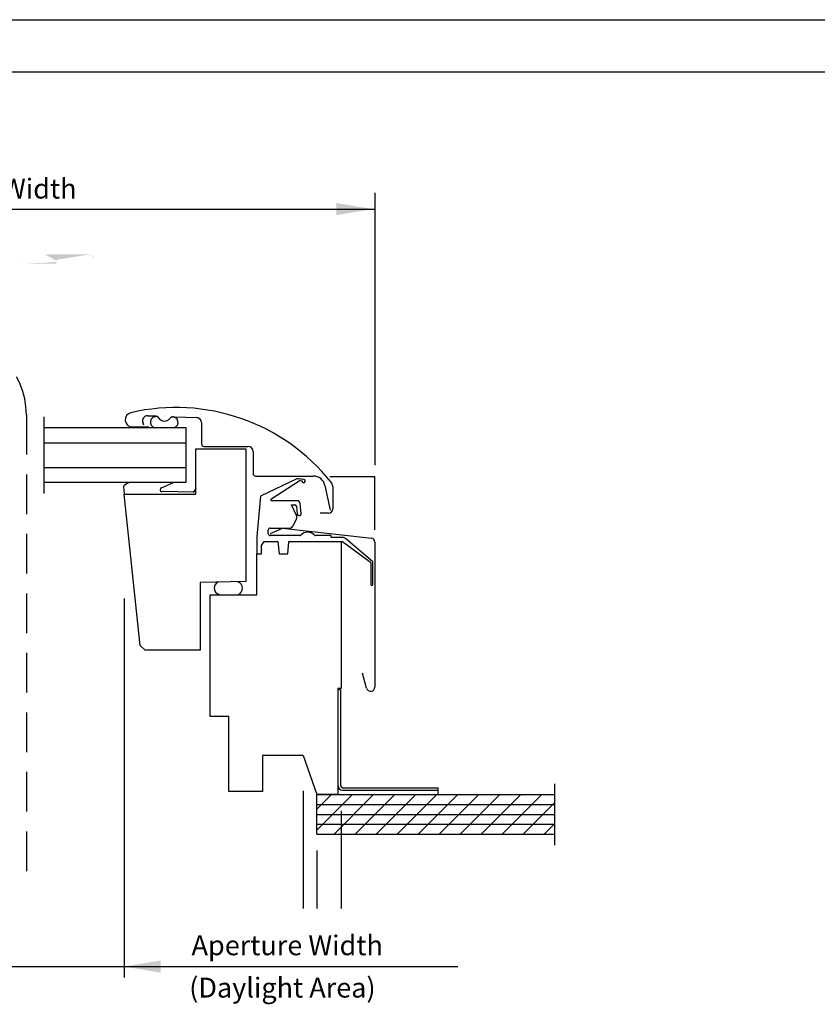
# Model space of a CAD drawing. Units: inches. Extents: x 0 to 63.8, y 11.1 to 52.3.
# Drawn here: x 31.7 to 41.8, y 39.9 to 52.3 of the extents above; entities that cross this region are included whole.
import ezdxf

# ---------------------------------------------------------------- set-up
doc = ezdxf.new("R2010")
doc.units = ezdxf.units.IN
doc.header["$LTSCALE"] = 2
doc.header["$MEASUREMENT"] = 0
doc.linetypes.add('HIDDEN', pattern=[0.375, 0.25, -0.125])
doc.layers.get('0').update_dxf_attribs({"linetype": 'CONTINUOUS'})
for name, color, linetype in [('Closed cell foam', 2, 'CONTINUOUS'), ('VELUX-DET3', 5, 'CONTINUOUS'), ('VELUX-Hatch1', 41, 'CONTINUOUS'), ('VELUX_Border', 5, 'CONTINUOUS')]:
    doc.layers.add(name, color=color, linetype=linetype)
doc.styles.add('SIMPLEX', font='txt')

msp = doc.modelspace()

# ---------------------------------------------------------------- hatches: boundary and pattern name
h = msp.add_hatch(color=256)
h.paths.add_polyline_path([(32.68750991074565, 49.23780856527675), (31.78199802462955, 49.23780856527675)], flags=0)
edge = h.paths.add_edge_path()
edge.add_ellipse((32.56779749689672, 49.26309649765635), major_axis=(0.1367867590752735, 0.05911172083981146), ratio=0.791662851458745, start_angle=10.03369768274338, end_angle=48.72968578583903)
edge.add_line((32.06660928820342, 49.38347797582465), (32.62285116104575, 49.38347797582465))
edge.add_line((32.21789200150285, 49.31740460900549), (32.06660928820342, 49.38347797582465))
edge.add_arc((32.20217243794018, 49.28899148425934), 0.03247168514939799, 6.377390185994647, 61.04643441926878)
edge.add_arc((32.21082113551076, 49.29259833406856), 0.02362204724409799, 271.0000000001972, 360)
edge.add_line((31.81798843553192, 49.26211564447932), (32.21123345273192, 49.26897985851666))
edge.add_arc((31.8179196999172, 49.26605217604627), 0.00393700787401764, 216.0000000001943, 271.0000000000408)
edge.add_line((31.78199802462955, 49.30879605438614), (31.81473452645468, 49.26373805240378))
edge.add_line((31.78199802462955, 49.30879605438614), (31.78199802462955, 49.23780856527675))
edge.add_line((31.78199802462955, 49.23780856527675), (32.68750991074565, 49.23780856527675))
edge.add_line((32.69433892518961, 49.34017103611011), (32.68750991074565, 49.23780856527675))
edge = h.paths.add_edge_path(flags=16)
edge.add_ellipse((32.56779749689672, 49.26309649765635), major_axis=(0.1367867590752735, 0.05911172083981146), ratio=0.791662851458745, start_angle=10.03369768274338, end_angle=48.72968578583903)
edge.add_line((32.69433892518961, 49.34017103611011), (32.68750991074565, 49.23780856527675))
edge.add_line((32.68750991074565, 49.23780856527675), (31.78199802462955, 49.23780856527675))
edge.add_line((31.78199802462955, 49.30879605438614), (31.78199802462955, 49.23780856527675))
edge.add_line((31.78199802462955, 49.30879605438614), (31.81473452645468, 49.26373805240378))
edge.add_arc((31.8179196999172, 49.26605217604627), 0.00393700787401764, 216.0000000001943, 271.0000000000408)
edge.add_line((31.81798843553192, 49.26211564447932), (32.21123345273192, 49.26897985851666))
edge.add_arc((32.21082113551076, 49.29259833406856), 0.02362204724409799, 271.0000000001972, 360)
edge.add_arc((32.20217243794018, 49.28899148425934), 0.03247168514939799, 6.377390185994647, 61.04643441926878)
edge.add_line((32.21789200150285, 49.31740460900549), (32.06660928820342, 49.38347797582465))
edge.add_line((32.06660928820342, 49.38347797582465), (32.62285116104575, 49.38347797582465))
edge = h.paths.add_edge_path(flags=0)
edge.add_ellipse((32.56779749689672, 49.26309649765635), major_axis=(0.1367867590752735, 0.05911172083981146), ratio=0.791662851458745, start_angle=10.03369768274338, end_angle=48.72968578583903)
h = msp.add_hatch(color=256)
h.paths.add_polyline_path([(32.68750991074565, 49.23780856527675), (31.78199802462955, 49.23780856527675)], flags=0)
edge = h.paths.add_edge_path()
edge.add_ellipse((32.56779749689672, 49.26309649765635), major_axis=(0.1367867590752735, 0.05911172083981146), ratio=0.791662851458745, start_angle=10.03369768274338, end_angle=48.72968578583903)
edge.add_line((32.06660928820342, 49.38347797582465), (32.62285116104575, 49.38347797582465))
edge.add_line((32.21789200150285, 49.31740460900549), (32.06660928820342, 49.38347797582465))
edge.add_arc((32.20217243794018, 49.28899148425934), 0.03247168514939799, 6.377390185994647, 61.04643441926878)
edge.add_arc((32.21082113551076, 49.29259833406856), 0.02362204724409799, 271.0000000001972, 360)
edge.add_line((31.81798843553192, 49.26211564447932), (32.21123345273192, 49.26897985851666))
edge.add_arc((31.8179196999172, 49.26605217604627), 0.00393700787401764, 216.0000000001943, 271.0000000000408)
edge.add_line((31.78199802462955, 49.30879605438614), (31.81473452645468, 49.26373805240378))
edge.add_line((31.78199802462955, 49.30879605438614), (31.78199802462955, 49.23780856527675))
edge.add_line((31.78199802462955, 49.23780856527675), (32.68750991074565, 49.23780856527675))
edge.add_line((32.69433892518961, 49.34017103611011), (32.68750991074565, 49.23780856527675))
edge = h.paths.add_edge_path(flags=16)
edge.add_ellipse((32.56779749689672, 49.26309649765635), major_axis=(0.1367867590752735, 0.05911172083981146), ratio=0.791662851458745, start_angle=10.03369768274338, end_angle=48.72968578583903)
edge.add_line((32.69433892518961, 49.34017103611011), (32.68750991074565, 49.23780856527675))
edge.add_line((32.68750991074565, 49.23780856527675), (31.78199802462955, 49.23780856527675))
edge.add_line((31.78199802462955, 49.30879605438614), (31.78199802462955, 49.23780856527675))
edge.add_line((31.78199802462955, 49.30879605438614), (31.81473452645468, 49.26373805240378))
edge.add_arc((31.8179196999172, 49.26605217604627), 0.00393700787401764, 216.0000000001943, 271.0000000000408)
edge.add_line((31.81798843553192, 49.26211564447932), (32.21123345273192, 49.26897985851666))
edge.add_arc((32.21082113551076, 49.29259833406856), 0.02362204724409799, 271.0000000001972, 360)
edge.add_arc((32.20217243794018, 49.28899148425934), 0.03247168514939799, 6.377390185994647, 61.04643441926878)
edge.add_line((32.21789200150285, 49.31740460900549), (32.06660928820342, 49.38347797582465))
edge.add_line((32.06660928820342, 49.38347797582465), (32.62285116104575, 49.38347797582465))
edge = h.paths.add_edge_path(flags=0)
edge.add_ellipse((32.56779749689672, 49.26309649765635), major_axis=(0.1367867590752735, 0.05911172083981146), ratio=0.791662851458745, start_angle=10.03369768274338, end_angle=48.72968578583903)

# ---------------------------------------------------------------- linework, layer by layer
at = {"color": 7}
for p, q in [((36.22892086429781, 50.16021350287407), (36.22892086429781, 46.72854323914987)), ((27.43674598628175, 49.95605978900889), (36.22892086429781, 49.9560597890089)), ((33.36428694534634, 47.35142264705082), (33.45053927676573, 47.34806990652466)), ((33.69621981758748, 47.33851998373238), (33.9825193465343, 47.32739114793709)), ((32.05584342528975, 47.20145435734425), (33.84275685279257, 47.20145435734425)), ((33.37794691699849, 47.20725223650372), (33.16922734812911, 47.21003624475922)), ((33.31348913146783, 47.23295530887695), (33.30185478885257, 47.26924881371299)), ((33.84275685279257, 47.20145435734425), (33.84275685279258, 46.50854097151749)), ((34.0430647713272, 47.26444637256712), (34.0430647713272, 46.99672999858284)), ((32.05584342528975, 47.01106436246006), (33.84275685279257, 47.01106436246006)), ((33.97219860331256, 46.36287156096959), (33.97219860331256, 46.93373768627542)), ((33.97219860331256, 46.93373768627542), (34.60211981974225, 46.93373768627542)), ((34.07456078081594, 46.9652339890941), (34.62967890137738, 46.9652339890941)), ((34.60211981974225, 46.93373768627542), (34.60211981974224, 45.26050946888388)), ((34.69267099368735, 46.90224167678666), (34.69267099368735, 46.62271407924665)), ((32.05584342528975, 46.69893096640168), (33.84275685279257, 46.69893096640168)), ((34.72416707650859, 46.59121806975791), (35.45162933613582, 46.59121806975791)), ((35.24657787469791, 46.55517862051327), (34.78447646753805, 46.33677720384664)), ((35.33447120995498, 46.54694429617525), (35.26748513922953, 46.55755894356606)), ((36.22892086429781, 45.91259374261737), (36.22892086429781, 46.5833442140507)), ((33.84275685279258, 46.50854097151749), (32.05584342528975, 46.50854097151748)), ((33.0598577027525, 46.46523403180295), (33.06668671719645, 46.36287156096959)), ((33.53630462643925, 46.44246760469834), (33.68758733973869, 46.50854097151749)), ((33.97219860331256, 46.43385905007899), (33.93946210148743, 46.38880104809662)), ((34.91749027374856, 46.29911359787978), (35.27387989648576, 46.53195203869116)), ((35.28709806463316, 46.53452042981375), (35.31194789134644, 46.5305827467145)), ((35.59796638397108, 46.47271687869379), (35.66422905597485, 46.16097536316938)), ((35.69688781038899, 46.45765086607098), (35.69688781038899, 46.17586374796649)), ((33.26741195840136, 44.45309928948852), (33.06668671719646, 46.36287156096959)), ((33.06668671719646, 46.36287156096959), (33.97219860331256, 46.36287156096959)), ((33.93620819241018, 46.38717864017217), (33.54296317521018, 46.3940428542095)), ((34.78447646753805, 46.33677720384664), (34.73991508125297, 45.82743851967113)), ((35.24871966683229, 46.28019446272917), (34.92692296758857, 46.28019446272917)), ((35.23905682845824, 46.09414730529515), (35.17616787337502, 46.22901337397748)), ((35.17616787337502, 46.22901337397748), (35.2198588602348, 46.22901337397748)), ((35.23946895703062, 46.21104398156142), (35.24823673574451, 46.1108283925938)), ((35.29922305341287, 46.11528906106376), (35.28793993375643, 46.24425567789707)), ((35.19912695973149, 45.96525724757741), (35.23905682845824, 46.05088729837176)), ((35.26956251938721, 46.09293379931366), (35.28132860679772, 46.09396309408983)), ((35.64570670788745, 46.1246826592148), (35.539407497115, 46.1246826592148)), ((34.90920642558489, 45.93570630895239), (35.15274111891801, 45.93570630895239)), ((34.91416471935238, 45.86669550694165), (35.06373740613372, 45.93526551550126)), ((35.06373740613372, 45.93526551550126), (36.1852792351163, 45.80748192687804)), ((34.73991508125297, 45.82743851967113), (34.73991508125297, 45.61484030895714)), ((34.88361588120906, 45.86680867819702), (34.88361588120906, 45.9101159112415)), ((35.282418400875, 45.84121828048616), (34.90920642558489, 45.84121828048616)), ((35.67692297685777, 45.84121828048616), (35.48087638493808, 45.84121828048616)), ((35.67692297685777, 45.81562758944533), (35.67692297685777, 45.84121828048616)), ((35.82123384809963, 45.81562758944533), (35.67692297685777, 45.81562758944533)), ((36.20026297785611, 45.51562028182202), (35.85919374041705, 45.80181145571716)), ((34.80093870963614, 45.71330325150483), (34.83046625519807, 45.76444650069364)), ((34.80093870963614, 45.60893469717927), (34.80093870963614, 45.71330325150483)), ((34.83046574187068, 45.76444650069364), (35.00369460071609, 45.76444650069364)), ((34.83046625519807, 45.76444650069364), (35.00645050887962, 45.76444650069364)), ((35.00645050887962, 45.76444650069364), (35.02005603170746, 45.60893469717927)), ((35.13064028422874, 45.60893469717927), (35.14424580705658, 45.76444650069364)), ((35.14424580705658, 45.76444650069364), (35.81968512593027, 45.76444650069363)), ((35.14542690007917, 45.76444650069364), (35.77569702789486, 45.76444650069364)), ((35.80290722564367, 45.76444650069364), (35.80290722564367, 43.9140528632655)), ((35.81968512593027, 45.76444650069363), (36.17402281765134, 45.50700488801444)), ((36.22892086429781, 45.75858569506482), (36.22892086429781, 43.92984560082644)), ((34.73991508125297, 45.09515527240301), (34.73991508125297, 45.60893469717927)), ((34.73991508125297, 45.60893469717927), (34.80093870963614, 45.60893469717927)), ((35.02005603170746, 45.60893469717927), (35.13064028422874, 45.60893469717927)), ((36.17889147140823, 45.49744966506385), (36.17889147140823, 45.22507638487657)), ((36.20448201578409, 45.22507638487657), (36.20448201578409, 45.50657251967586)), ((34.60211981974224, 45.26050946888388), (34.02337969206425, 45.25040747891627)), ((34.02337969206425, 45.25040747891627), (34.02337969206425, 44.39436774129372)), ((34.14936387668421, 45.09515527240301), (34.73991508125297, 45.09515527240301)), ((34.14936387668421, 43.55972209652477), (34.14936387668421, 45.09515527240301)), ((33.06668671719646, 45.04776778347622), (33.06668671719645, 40.27015915420427)), ((33.33264003154775, 44.39436774129372), (33.26741195840136, 44.45309928948852)), ((34.02337969206425, 44.39436774129372), (33.33264003154775, 44.39436774129372)), ((36.1244320446949, 43.91608945307196), (36.07348415324929, 44.1062323031922)), ((35.80290722564367, 43.9140528632655), (35.7635371496168, 43.9140528632655)), ((35.7635371496168, 43.9140528632655), (35.7635371496168, 42.5754701133544)), ((35.79503321260892, 43.89436778398466), (35.7635371496168, 43.89436778398466)), ((35.79503321260892, 43.89436778398466), (35.79503321260892, 42.69946211915126)), ((34.38558438784471, 43.55972209652477), (34.14936387668421, 43.55972209652477)), ((34.38558438784471, 42.61484019396447), (34.38558438784471, 43.55972209652477)), ((34.81274971319441, 43.06759610493954), (34.81274971319441, 42.61484019396447)), ((35.3245607840426, 43.06759610493954), (34.81274971319441, 43.06759610493954)), ((35.3245607840426, 43.06759610493954), (35.49825341528661, 42.57547011335429)), ((38.49534292089326, 42.71293563055427), (38.49534292089323, 41.93802459615428)), ((34.81274971319441, 42.61484019396447), (34.38558438784471, 42.61484019396447)), ((35.32456073820982, 42.62299803067627), (35.32456073820985, 41.13892428530745)), ((35.7635371496168, 42.5754701133544), (35.49825341528661, 42.57547011335429)), ((35.49825341528661, 42.57547011335421), (38.49534292089326, 42.57547011335421)), ((35.49825341528661, 42.07549011335426), (35.49825341528661, 42.57547011335429)), ((35.80261122564371, 42.37131639948922), (35.80261122564375, 41.13892428530744)), ((35.49825341528661, 42.07549011335426), (38.49534292089326, 42.07549011335426)), ((35.49825341528661, 41.87133639948908), (35.49825341528664, 41.13892428530745)), ((29.50582648758093, 40.40762499008743), (37.27375915782137, 40.40762499008743))]:
    msp.add_line(p, q, dxfattribs=at)
msp.add_line((32.05584342528975, 46.37107545431748), (32.05584342528975, 47.33891987454423))
at = {"color": 7, "linetype": 'Continuous'}
for p, q in [((35.82229700633365, 42.66088050595863), (37.02813967442744, 42.66088050595863)), ((35.82229700633365, 42.6293844429665), (37.02813967442744, 42.6293844429665))]:
    msp.add_line(p, q, dxfattribs=at)
at = {"color": 7, "flags": 128}
msp.add_lwpolyline([(35.48172737177418, 46.5881592250942), (35.48076992450134, 46.58839183574038), (35.47730698117223, 46.58899814873622)], dxfattribs=at)
at = {"color": 7}
for centre, radius, start, end in [((33.71989961214319, 44.94855365847117), 2.505905511811051, 38.62969074625443, 103.149234771089), ((33.17043507595249, 47.3005794377393), 0.09055118110236385, 103.149234771089, 269.2358049360795), ((33.36184013634394, 47.28847799219135), 0.06299212598428384, 87.77395909759394, 197.7739590972713), ((33.46840817860249, 47.269573089132), 0.07142810380550133, 79.90303270744593, 256.9634304364352), ((33.44778664374521, 47.27725717720755), 0.07086614173228617, 36.45614655110551, 87.77395909759394), ((33.57444993426287, 47.37083313798452), 0.08661417322834807, 216.4561465510747, 319.091771644116), ((33.69346716777462, 47.267707255068), 0.07086614173230729, 87.77395909759394, 139.0917716440981), ((33.67971254203364, 47.26597974719549), 0.0682904004343047, 289.1142247185922, 102.1961884281884), ((33.98007258292261, 47.26444649131319), 0.06299212598424841, 1.628443996909321e-11, 90.00000000001305), ((34.07456077189894, 46.99672995588013), 0.03149606299212421, 180.0000000005211, 270.0000000000391), ((34.6296788821352, 46.90224176690374), 0.06299212598426632, 3.256887993818641e-11, 89.99999999997397), ((34.7241670711115, 46.62271420784863), 0.03149606299212868, 179.9999999999593, 269.9999999999609), ((35.26132339509078, 46.51867414315562), 0.03937007874015476, 80.99567966912353, 111.9956796691561), ((35.33139034813956, 46.52750186602982), 0.0196850393700757, 170.9956796691268, 80.9956796691367), ((35.45162933798007, 46.44161184564392), 0.1496062992126012, 12.00000000014527, 90.00000000000001), ((33.55202419000192, 46.41405447995218), 0.03247168514939799, 118.9535655807312, 173.6226098140054), ((35.28401721226984, 46.51507804147072), 0.01968503937007468, 80.9956796691367, 120.9956796690997), ((35.60830513336298, 46.45765083040082), 0.08858267716535437, 359.9999999999804, 39.39388581020216), ((33.54337549243134, 46.4176613297614), 0.02362204724409799, 180, 268.9999999998028), ((33.9362769280249, 46.39111517173912), 0.00393700787401764, 268.9999999999591, 323.9999999998058), ((34.92692297662312, 46.29200554642524), 0.01181102362204546, 142.9999999999794, 270), ((35.21985884210076, 46.2093283810709), 0.01968503937007875, 5.000000000052512, 90.00000000000001), ((35.24871966647924, 46.24082444406302), 0.03937007874016012, 4.999999999997751, 90.00000000000001), ((35.64570670816615, 46.17586381414715), 0.05118110236220295, 270, 359.9999999996938), ((35.19267100811921, 46.07251735744877), 0.05118110236220529, 335.0000000000021, 24.99999999999622), ((35.2678468494638, 46.11254394092997), 0.01968503937011573, 184.9999999999995, 274.9999999999867), ((35.27961292857511, 46.11357333946636), 0.01968503937007967, 274.9999999999867, 4.999999999947485), ((34.90920644119006, 45.9101157826456), 0.025590551181097, 90.00000000000001, 180), ((35.15274112006852, 45.98688743618892), 0.05118110236220908, 270, 334.9999999999964), ((34.90920644119006, 45.86680869603144), 0.02559055118110148, 180.0000000000098, 270), ((35.28241838480323, 45.86680869603144), 0.02559055118110473, 270, 315.2330046479108), ((35.38164738607195, 45.76838349918104), 0.1141732283464589, 44.76699535209268, 135.2330046479062), ((35.48087638734071, 45.86680869603144), 0.02559055118110155, 224.7669953520927, 270), ((35.82123384649693, 45.75657247555911), 0.05905511811023511, 49.99999999999726, 90.00000000000001), ((36.17970862483276, 45.75858598824998), 0.0492122394659185, 359.9996586566301, 83.50043752404729), ((36.16708045693809, 45.497449684015), 0.01181102362205441, 6.513775987637282e-11, 54.00000000001892), ((36.19267100811921, 45.50657247555911), 0.01181102362204546, 2.116977195982116e-11, 49.99999999991205), ((34.28722271103393, 45.17856562866474), 0.08393255069326586, 114.9884350680907, 276.3946085211696), ((34.47330677606897, 45.17649296678423), 0.08624172105364877, 289.4148973607454, 72.43840921923277), ((36.19168675615068, 45.22507641256696), 0.01279527559055298, 179.9999999999788, 359.9999999999592), ((36.17577090761583, 43.92984587155041), 0.05314995668266131, 195.0002203520087, 359.9997081589123)]:
    msp.add_arc(centre, radius, start, end, dxfattribs=at)
at = {"color": 7, "linetype": 'Continuous'}
for centre, radius in [((35.83440329134907, 42.69946211915126), 0.03937007874015779), ((35.82790722835698, 42.6935095741232), 0.0643700787401575)]:
    msp.add_arc(centre, radius, 180, 265.0000000000002, dxfattribs=at)
at = {"color": 7, "extrusion": (-3.155443620884047e-30, 1.015061051085833e-14, -0.9999999999999998)}
msp.add_ellipse((33.18639913104538, 46.38815949334919), major_axis=(-0.1367867590752735, 0.05911172083981144), ratio=0.7916628514587455, start_param=0.1751210607135973, end_param=0.8504934604251714, dxfattribs=at)
at = {"color": 7}
msp.add_open_spline([(35.66260985970419, 46.5833442140507), (36.22892086429781, 46.5833442140507)], degree=1, dxfattribs=at)
for points in [[(35.74307752535627, 50.03295978900888), (35.74307752535627, 49.8791597890089), (36.20447752535627, 49.95605978900889)], [(33.52808671719645, 40.48452499008742), (33.52808671719645, 40.3307249900874), (33.06668671719645, 40.40762499008743)]]:
    msp.add_solid(points, dxfattribs=at)
at = {"layer": 'Closed cell foam', "color": 7}
msp.add_line((37.02813967442744, 42.5754701133544), (37.02813967442744, 42.66088050595863), dxfattribs=at)
at = {"layer": 'VELUX-DET3', "color": 5, "linetype": 'HIDDEN'}
msp.add_line((31.83283342528978, 47.36113293432721), (31.83283342528978, 41.58160152244177), dxfattribs=at)
msp.add_arc((30.83283342528978, 47.36113293432721), 1, 0, 90, dxfattribs=at)
at = {"layer": 'VELUX-Hatch1', "color": 8}
for p, q in [((35.49795741528661, 42.12503060046207), (35.94839692817883, 42.57547011335429)), ((35.49795741528661, 42.390195643407), (35.68323188523389, 42.57547011335429)), ((35.71358197112381, 42.07549011335429), (36.2135619711238, 42.57547011335429)), ((35.97874701406875, 42.07549011335429), (36.47872701406875, 42.57547011335429)), ((36.24391205701372, 42.07549011335429), (36.74389205701372, 42.57547011335429)), ((36.50907709995867, 42.07549011335429), (37.00905709995866, 42.57547011335429)), ((36.77424214290364, 42.07549011335429), (37.27422214290363, 42.57547011335429)), ((37.03940718584858, 42.07549011335428), (37.53938718584858, 42.57547011335429)), ((37.30457222879352, 42.07549011335429), (37.80455222879355, 42.57547011335429)), ((37.5697372717385, 42.07549011335429), (38.06971727173852, 42.57547011335429)), ((37.83490231468344, 42.07549011335429), (38.33488231468343, 42.57547011335429)), ((35.49825341528661, 42.45049011335425), (38.49534292089326, 42.45049011335425)), ((38.10006735762841, 42.07549011335429), (38.49534292089326, 42.47076567661914)), ((35.49825341528661, 42.32549011335426), (38.49534292089326, 42.32549011335426)), ((35.49825341528661, 42.20049011335426), (38.49534292089326, 42.20049011335426)), ((38.36523240057335, 42.07549011335429), (38.49534292089323, 42.20560063367417))]:
    msp.add_line(p, q, dxfattribs=at)
at = {"layer": 'VELUX_Border', "color": 6}
msp.add_line((0, 52.34356474747408), (63.75, 52.34356474747408), dxfattribs=at)
at = {"layer": 'VELUX_Border'}
msp.add_line((63.08896874999999, 51.68253349747405), (0.6610312500000148, 51.68253349747407), dxfattribs=at)

# ---------------------------------------------------------------- texts
at = {"color": 7, "style": 'SIMPLEX'}
for s, p in [('Skylight Width', (30.16181807225405, 50.08889933612983)), ('Aperture Width', (33.91658200483385, 40.55035996958925)), ('(Daylight Area)', (33.88728201726513, 40.01696980728104))]:
    msp.add_text(s, height=0.249999975, dxfattribs=at).set_placement(p)

doc.saveas('drawing.dxf')
